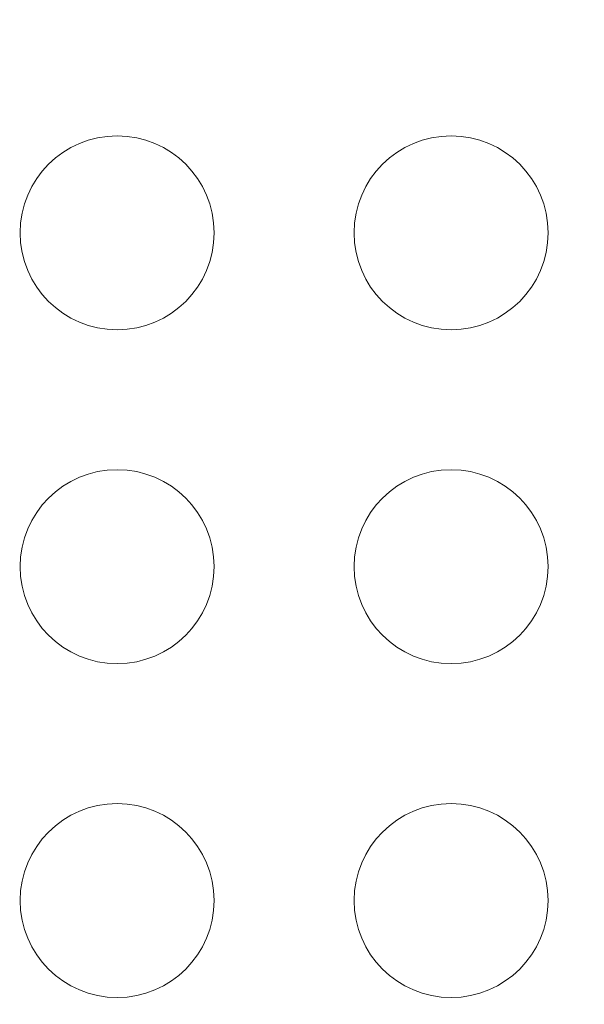
# Model space of a CAD drawing. Units: millimetres. Extents: x 4282 to 22934, y 1269 to 16839.
# Drawn here: x 8693 to 8780, y 3816 to 3968 of the extents above; entities that cross this region are included whole.
import ezdxf

# ---------------------------------------------------------------- set-up
doc = ezdxf.new("R2010")
doc.units = ezdxf.units.MM
doc.header["$LTSCALE"] = 64
doc.layers.get('0').update_dxf_attribs({"lineweight": 5})
doc.layers.add('Visible (ISO)', color=7, linetype='Continuous', lineweight=5)
doc.styles.get("Standard").update_dxf_attribs({"font": 'isocpeur.ttf'})
doc.dimstyles.new('DİLARA 5', dxfattribs={"dimtxt": 250, "dimasz": 100, "dimexe": 0, "dimexo": 100, "dimgap": 50, "dimtad": 2, "dimdec": 0, "dimlfac": 0.1, "dimrnd": 5, "dimtxsty": 'Standard', "dimcen": 0, "dimse1": 1, "dimse2": 1, "dimclrd": 256, "dimadec": 0, "dimazin": 0, "dimtfac": 1, "dimtdec": 0, "dimtix": 1, "dimtmove": 0, "dimatfit": 3, "dimfxl": 1, "dimarcsym": 0})

# ---------------------------------------------------------------- blocks, each defined once
blk = doc.blocks.new('*D8')
at = {"lineweight": -2, "transparency": 16777216}
blk.add_line((4707.49, 9828.62), (4707.49, 1369.62), dxfattribs=at)
at = {"transparency": 16777216}
for points in [[(4690.83, 9828.62), (4724.16, 9828.62), (4707.49, 9928.62)], [(4690.83, 1369.62), (4724.16, 1369.62), (4707.49, 1269.62)]]:
    blk.add_solid(points, dxfattribs=at)
at = {"layer": 'Defpoints', "color": 0, "transparency": 16777216}
for p in [(10308.67, 9928.62), (4707.49, 1269.62), (10232.6, 1269.62)]:
    blk.add_point(p, dxfattribs=at)
at = {"color": 0, "transparency": 16777216, "insert": (4532.49, 5599.12), "char_height": 250, "attachment_point": 5, "rotation": 90}
blk.add_mtext('865', dxfattribs=at)

msp = doc.modelspace()

# ---------------------------------------------------------------- linework, layer by layer
at = {"layer": 'Visible (ISO)'}
for centre in [(8708.05, 3935.42), (8759.69, 3935.42), (8708.05, 3883.78), (8759.69, 3883.78), (8708.05, 3832.13), (8759.69, 3832.13)]:
    msp.add_circle(centre, 15, dxfattribs=at)

# ---------------------------------------------------------------- dimensions: what is measured, and where the dimension line sits
dim = msp.add_linear_dim(base=(4707.49, 1269.62), p1=(10308.67, 9928.62), p2=(10232.6, 1269.62), angle=90, dimstyle='DİLARA 5')
dim.commit()
dim.dimension.update_dxf_attribs({"geometry": '*D8', "text_midpoint": (4532.49, 5599.12)})

doc.saveas('drawing.dxf')
